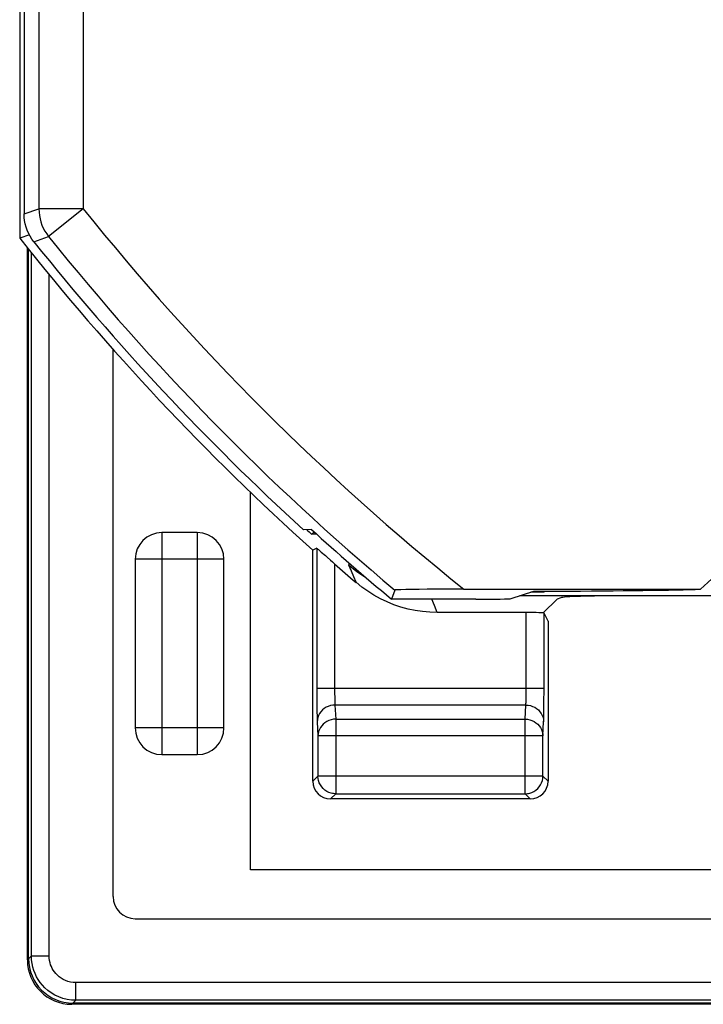
# Model space of a CAD drawing. Units: millimetres. Extents: x -11.3 to 10.9, y -27.3 to 25.3.
# Drawn here: x -11.3 to -3.6, y -27.3 to -16.2 of the extents above; entities that cross this region are included whole.
import ezdxf

# ---------------------------------------------------------------- set-up
doc = ezdxf.new("R2010")
doc.units = ezdxf.units.MM
doc.header["$LTSCALE"] = 16.335
doc.layers.get('0').update_dxf_attribs({"linetype": 'CONTINUOUS'})
for name, color, linetype in [('ASSI', 7, 'CONTINUOUS'), ('DRAFT', 7, 'CONTINUOUS'), ('RACCORDO', 7, 'CONTINUOUS'), ('SMUSSO', 7, 'CONTINUOUS')]:
    doc.layers.add(name, color=color, linetype=linetype)

msp = doc.modelspace()

# ---------------------------------------------------------------- linework, layer by layer
at = {"color": 7, "linetype": 'CONTINUOUS'}
for p, q in [((-8.656, -25.778), (-8.656, -21.524)), ((8.344, -25.778), (-8.656, -25.778))]:
    msp.add_line(p, q, dxfattribs=at)
at = {"layer": 'ASSI', "color": 7, "linetype": 'CONTINUOUS'}
for p, q in [((-7.91, -22.155), (-7.956, -22.175)), ((-7.956, -24.778), (-7.956, -22.175)), ((-3.431, -22.689), (-5.625, -22.689)), ((-5.206, -22.728), (-5.361, -22.883)), ((-5.165, -22.711), (-5.206, -22.728)), ((-7.043, -22.79), (-7.12, -22.759)), ((-5.552, -22.878), (-6.555, -22.878)), ((-5.307, -22.975), (-5.352, -22.885)), ((-5.307, -22.975), (-5.307, -24.778)), ((-5.507, -24.978), (-7.756, -24.978))]:
    msp.add_line(p, q, dxfattribs=at)
at = {"layer": 'ASSI', "color": 250, "linetype": 'CONTINUOUS'}
for p, q in [((-7.91, -22.155), (-7.91, -23.774)), ((-7.71, -22.328), (-7.71, -23.753)), ((-7.55, -22.344), (-7.542, -22.324)), ((-7.521, -22.413), (-7.55, -22.344)), ((-7.495, -22.478), (-7.521, -22.413)), ((-7.469, -22.538), (-7.495, -22.478)), ((-6.587, -22.798), (-6.614, -22.728)), ((-6.555, -22.878), (-6.587, -22.798)), ((-5.552, -23.754), (-5.552, -22.878)), ((-5.352, -23.776), (-5.352, -22.885)), ((-5.352, -23.733), (-7.91, -23.733)), ((-7.91, -23.774), (-7.91, -23.853)), ((-7.71, -23.753), (-7.71, -23.793)), ((-7.71, -23.793), (-7.709, -23.829)), ((-5.353, -23.857), (-5.352, -23.776)), ((-7.91, -23.853), (-7.909, -23.926)), ((-7.909, -23.926), (-7.909, -23.992)), ((-5.557, -23.921), (-7.706, -23.921)), ((-7.706, -23.921), (-7.698, -24.08)), ((-5.564, -24.08), (-5.557, -23.921)), ((-5.354, -23.994), (-5.353, -23.93)), ((-5.353, -23.93), (-5.353, -23.857)), ((-7.909, -23.992), (-7.908, -24.048)), ((-7.906, -24.109), (-7.898, -24.268)), ((-7.698, -24.08), (-5.564, -24.08)), ((-7.698, -24.08), (-7.698, -24.92)), ((-5.564, -24.92), (-5.564, -24.08)), ((-5.365, -24.268), (-5.357, -24.109)), ((-5.365, -24.268), (-7.898, -24.268)), ((-7.898, -24.268), (-7.898, -24.72)), ((-5.365, -24.72), (-5.365, -24.268)), ((-7.898, -24.72), (-7.956, -24.778)), ((-5.365, -24.72), (-7.898, -24.72)), ((-7.898, -24.724), (-7.898, -24.72)), ((-5.307, -24.778), (-5.365, -24.72)), ((-5.365, -24.724), (-5.365, -24.72)), ((-7.698, -24.92), (-7.756, -24.978)), ((-7.698, -24.92), (-5.564, -24.92)), ((-5.507, -24.978), (-5.564, -24.92))]:
    msp.add_line(p, q, dxfattribs=at)
at = {"layer": 'ASSI', "color": 7, "linetype": 'CONTINUOUS'}
for points in [[(-7.91, -22.155), (-7.909, -22.156), (-7.906, -22.158), (-7.901, -22.163), (-7.893, -22.169), (-7.873, -22.186)], [(-7.873, -22.186), (-7.861, -22.197), (-7.814, -22.237)], [(-7.814, -22.237), (-7.795, -22.254), (-7.755, -22.289)], [(-7.755, -22.289), (-7.733, -22.308), (-7.71, -22.328)], [(-7.12, -22.759), (-7.195, -22.723), (-7.268, -22.683), (-7.338, -22.639), (-7.405, -22.591), (-7.469, -22.538)], [(-6.555, -22.878), (-6.638, -22.875), (-6.721, -22.868), (-6.802, -22.856), (-6.883, -22.839), (-6.964, -22.817), (-7.043, -22.79)], [(-7.735, -24.917), (-7.749, -24.913), (-7.774, -24.905), (-7.797, -24.894), (-7.819, -24.879), (-7.839, -24.862), (-7.856, -24.842), (-7.871, -24.82), (-7.883, -24.797), (-7.891, -24.772), (-7.896, -24.746), (-7.898, -24.724)], [(-5.528, -24.917), (-5.514, -24.913), (-5.489, -24.905), (-5.466, -24.894), (-5.444, -24.879), (-5.424, -24.862), (-5.406, -24.842), (-5.392, -24.82), (-5.38, -24.797), (-5.371, -24.772), (-5.366, -24.746), (-5.365, -24.724)]]:
    msp.add_lwpolyline(points, dxfattribs=at)
at = {"layer": 'ASSI', "color": 250, "linetype": 'CONTINUOUS'}
for points in [[(-7.55, -22.344), (-7.463, -22.414), (-7.37, -22.477), (-7.357, -22.485)], [(-7.709, -23.829), (-7.709, -23.846), (-7.709, -23.862), (-7.708, -23.877), (-7.708, -23.891), (-7.707, -23.902), (-7.706, -23.913), (-7.706, -23.921)], [(-5.557, -23.921), (-5.556, -23.913), (-5.556, -23.902), (-5.555, -23.891), (-5.554, -23.878), (-5.554, -23.863), (-5.554, -23.848), (-5.553, -23.814)], [(-5.553, -23.814), (-5.553, -23.795), (-5.552, -23.754)], [(-7.706, -23.921), (-7.732, -23.923), (-7.757, -23.927), (-7.782, -23.935), (-7.805, -23.946), (-7.827, -23.96), (-7.847, -23.976), (-7.864, -23.995), (-7.879, -24.015), (-7.89, -24.037), (-7.899, -24.06), (-7.904, -24.084), (-7.906, -24.109)], [(-5.557, -23.921), (-5.531, -23.923), (-5.505, -23.927), (-5.481, -23.935), (-5.457, -23.946), (-5.436, -23.96), (-5.416, -23.976), (-5.399, -23.995), (-5.384, -24.015), (-5.372, -24.037), (-5.364, -24.06), (-5.359, -24.084), (-5.357, -24.109)], [(-7.908, -24.048), (-7.907, -24.072), (-7.906, -24.092), (-7.906, -24.109)], [(-5.357, -24.109), (-5.356, -24.092), (-5.356, -24.071), (-5.355, -24.049), (-5.354, -23.994)], [(-7.698, -24.08), (-7.724, -24.081), (-7.749, -24.086), (-7.774, -24.094), (-7.797, -24.105), (-7.819, -24.119), (-7.839, -24.135), (-7.856, -24.153), (-7.871, -24.174), (-7.882, -24.196), (-7.891, -24.219), (-7.896, -24.243), (-7.898, -24.268)], [(-5.564, -24.08), (-5.539, -24.081), (-5.513, -24.086), (-5.489, -24.094), (-5.465, -24.105), (-5.444, -24.119), (-5.424, -24.135), (-5.407, -24.153), (-5.392, -24.174), (-5.38, -24.196), (-5.372, -24.219), (-5.366, -24.243), (-5.365, -24.268)], [(-7.698, -24.92), (-7.724, -24.918), (-7.735, -24.917)], [(-5.564, -24.92), (-5.539, -24.918), (-5.528, -24.917)]]:
    msp.add_lwpolyline(points, dxfattribs=at)
at = {"layer": 'ASSI', "color": 7, "linetype": 'CONTINUOUS'}
msp.add_arc((11.094, -0.978), 28.451, 228.6281, 229.2722, dxfattribs=at)
for centre, major_axis, ratio, start_param, end_param in [((-4.468, -22.714), (0.7, 0), 0.034921, 1.570796, 3.054326), ((-5.552, -22.885), (0.2, 0), 0.034921, 6.300639, 7.853982), ((-7.756, -24.778), (0.141, 0.141), 0.999695, -3.926839, -2.356347), ((-5.507, -24.778), (0.141, -0.141), 0.999695, -0.785246, 0.785246)]:
    msp.add_ellipse(centre, major_axis=major_axis, ratio=ratio, start_param=start_param, end_param=end_param, dxfattribs=at)
at = {"layer": 'DRAFT', "color": 7, "linetype": 'CONTINUOUS'}
for p, q in [((-11.256, 16.706), (-11.256, -18.662)), ((-11.147, -18.624), (-11.256, -18.662)), ((-7.971, -21.943), (-8.062, -21.945)), ((-7.968, -21.997), (-7.942, -21.971)), ((-7.911, -21.996), (-7.968, -21.997)), ((-6.121, -22.728), (-7.07, -22.728)), ((-5.5, -22.647), (-5.356, -22.647)), ((-5.356, -22.647), (-5.356, -22.637))]:
    msp.add_line(p, q, dxfattribs=at)
for radius, start, end in [(28.5, 218.3523, 228.0547), (28.376, 227.6363, 227.796), (28.337, 227.7175, 230.1338)]:
    msp.add_arc((11.094, -0.978), radius, start, end, dxfattribs=at)
msp.add_ellipse((-6.121, -22.721), major_axis=(0.4, 0), ratio=0.017455, start_param=-1.570796, end_param=-0.05236, dxfattribs=at)
at = {"layer": 'RACCORDO', "color": 7, "linetype": 'CONTINUOUS'}
for p, q in [((-11.206, 16.434), (-11.206, -18.389)), ((-11.169, -26.791), (-11.169, -18.769)), ((-11.156, -26.778), (-11.156, -18.786)), ((-10.206, -19.913), (-10.206, -26.078)), ((-9.256, -21.978), (-9.656, -21.978)), ((-9.956, -22.278), (-9.956, -24.178)), ((-8.956, -24.178), (-8.956, -22.278)), ((-7.032, -22.625), (-7.07, -22.728)), ((-6.909, -22.62), (-6.963, -22.621)), ((-6.841, -22.619), (-6.909, -22.62)), ((-6.76, -22.618), (-6.841, -22.619)), ((-6.667, -22.617), (-6.76, -22.618)), ((-6.563, -22.617), (-6.667, -22.617)), ((-6.447, -22.616), (-6.563, -22.617)), ((-6.254, -22.616), (-6.447, -22.616)), ((-6.254, -22.616), (-3.591, -22.616)), ((-9.656, -24.478), (-9.256, -24.478)), ((-9.956, -26.328), (9.645, -26.328)), ((10.344, -27.278), (-10.656, -27.278)), ((10.358, -27.291), (-10.669, -27.291))]:
    msp.add_line(p, q, dxfattribs=at)
at = {"layer": 'RACCORDO', "color": 250, "linetype": 'CONTINUOUS'}
for p, q in [((-11.04, -9.74), (-11.04, -18.331)), ((-10.54, -9.78), (-10.54, -18.331)), ((-11.206, -18.389), (-11.04, -18.331)), ((-10.54, -18.331), (-11.04, -18.331)), ((-10.54, -18.331), (-10.93, -18.644)), ((-11.096, -18.701), (-10.93, -18.644)), ((-11.124, -26.746), (-11.124, -18.825)), ((-10.924, -26.746), (-10.924, -19.073)), ((-9.656, -21.978), (-9.656, -24.478)), ((-9.256, -21.978), (-9.256, -24.478)), ((-8.956, -22.278), (-9.956, -22.278)), ((-8.956, -24.178), (-9.956, -24.178)), ((-11.156, -26.778), (-11.124, -26.746)), ((-11.124, -26.746), (-10.924, -26.746)), ((10.313, -27.046), (-10.624, -27.046)), ((-10.624, -27.246), (-10.624, -27.046)), ((-10.656, -27.278), (-10.624, -27.246)), ((10.313, -27.246), (-10.624, -27.246))]:
    msp.add_line(p, q, dxfattribs=at)
at = {"layer": 'RACCORDO', "color": 7, "linetype": 'CONTINUOUS'}
for points in [[(-11.096, -18.701), (-11.119, -18.671), (-11.139, -18.64), (-11.156, -18.607), (-11.171, -18.572), (-11.183, -18.537), (-11.193, -18.501), (-11.2, -18.464), (-11.204, -18.427), (-11.206, -18.389)], [(-6.963, -22.621), (-6.985, -22.622), (-7.002, -22.622), (-7.015, -22.623), (-7.025, -22.623), (-7.03, -22.624), (-7.032, -22.625)]]:
    msp.add_lwpolyline(points, dxfattribs=at)
at = {"layer": 'RACCORDO', "color": 250, "linetype": 'CONTINUOUS'}
for points in [[(-11.04, -18.331), (-11.038, -18.369), (-11.034, -18.406), (-11.027, -18.443), (-11.017, -18.479), (-11.005, -18.515), (-10.99, -18.549), (-10.972, -18.582), (-10.952, -18.614), (-10.93, -18.644)], [(-10.624, -27.246), (-10.674, -27.244), (-10.723, -27.236), (-10.771, -27.224), (-10.817, -27.207), (-10.861, -27.187), (-10.901, -27.162), (-10.938, -27.136), (-10.971, -27.106), (-11, -27.076), (-11.025, -27.045), (-11.047, -27.013), (-11.066, -26.98), (-11.083, -26.946), (-11.096, -26.911), (-11.108, -26.874), (-11.117, -26.833), (-11.122, -26.791), (-11.124, -26.746)], [(-10.624, -27.046), (-10.655, -27.044), (-10.684, -27.04), (-10.712, -27.033), (-10.74, -27.023), (-10.766, -27.01), (-10.79, -26.996), (-10.812, -26.98), (-10.832, -26.962), (-10.85, -26.944), (-10.865, -26.926), (-10.878, -26.906), (-10.889, -26.887), (-10.899, -26.866), (-10.908, -26.845), (-10.914, -26.823), (-10.919, -26.799), (-10.923, -26.773), (-10.924, -26.746)]]:
    msp.add_lwpolyline(points, dxfattribs=at)
for radius, end in [(27.734, 231.2794), (28.234, 230.058)]:
    msp.add_arc((11.094, -0.978), radius, 218.7345, end, dxfattribs=at)
at = {"layer": 'RACCORDO', "color": 7, "linetype": 'CONTINUOUS'}
for centre, radius, start, end in [((11.094, -0.978), 28.4, 218.6145, 227.5846), ((-9.656, -22.278), 0.3, 90, 180), ((-9.256, -22.278), 0.3, 0, 90), ((-9.656, -24.178), 0.3, 180, 270), ((-9.256, -24.178), 0.3, 270, 360)]:
    msp.add_arc(centre, radius, start, end, dxfattribs=at)
for centre, major_axis, ratio, start_param, end_param in [((-9.955, -26.077), (0.177, 0.177), 0.997265, -3.925621, -2.357564), ((-10.669, -26.791), (0.354, 0.354), 0.999315, 2.356537, 3.926648), ((-10.656, -26.777), (0.354, 0.354), 0.999315, -3.926648, -2.356537)]:
    msp.add_ellipse(centre, major_axis=major_axis, ratio=ratio, start_param=start_param, end_param=end_param, dxfattribs=at)
at = {"layer": 'SMUSSO', "color": 7, "linetype": 'CONTINUOUS'}
for p, q in [((-5.721, -22.721), (-5.468, -22.637)), ((-5.468, -22.637), (-5.325, -22.637)), ((-5.356, -22.647), (-5.345, -22.637))]:
    msp.add_line(p, q, dxfattribs=at)
for points in [[(-3.591, -22.616), (-3.509, -22.541), (-3.424, -22.463), (-3.336, -22.381), (-3.245, -22.297), (-3.152, -22.21), (-3.056, -22.12)], [(-5.325, -22.637), (-5.196, -22.636), (-5.069, -22.636), (-4.942, -22.636), (-4.817, -22.635), (-4.695, -22.634), (-4.576, -22.633), (-4.461, -22.632), (-4.349, -22.631), (-4.242, -22.63), (-4.14, -22.628), (-4.043, -22.627), (-3.952, -22.625), (-3.866, -22.624), (-3.787, -22.622), (-3.715, -22.62), (-3.65, -22.618), (-3.591, -22.616)]]:
    msp.add_lwpolyline(points, dxfattribs=at)

doc.saveas('drawing.dxf')
